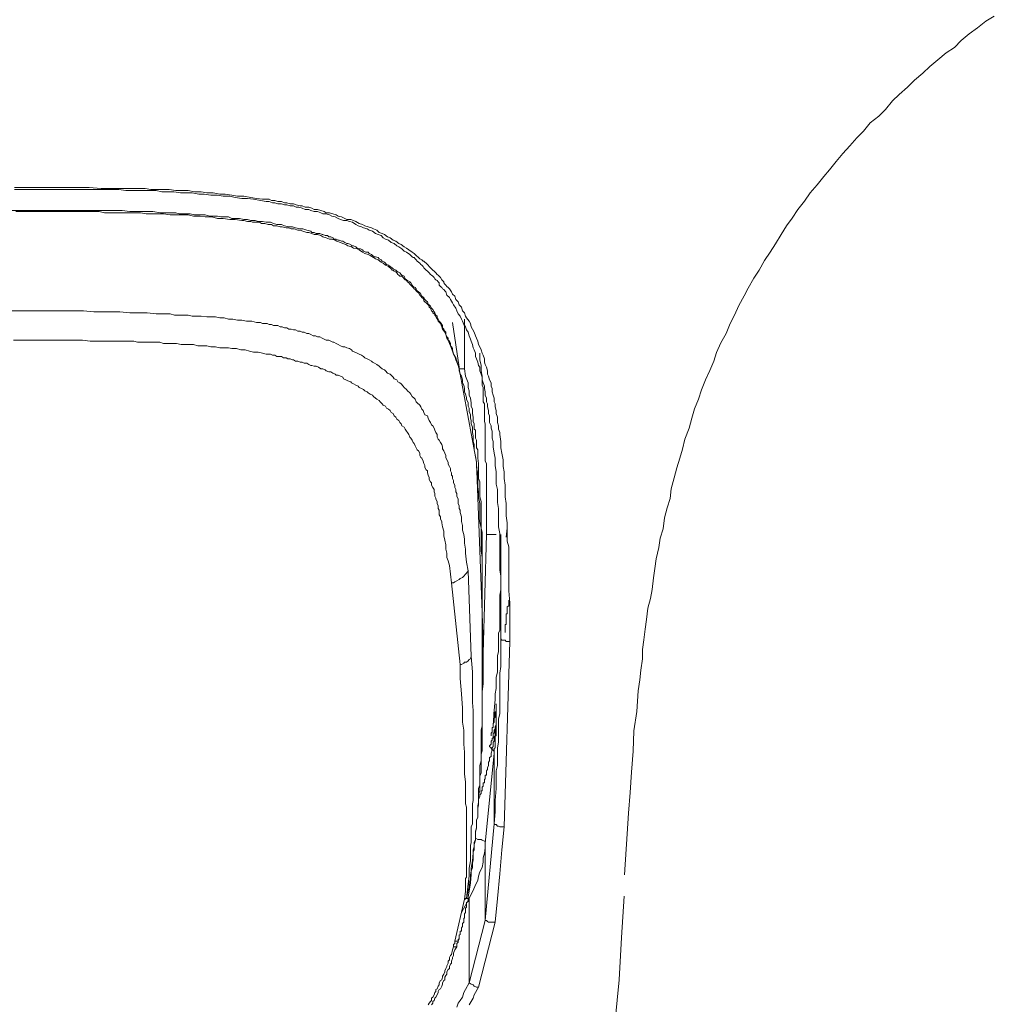
# Model space of a CAD drawing. Units: inches. Extents: x -282 to 723, y -663 to 52.
# Drawn here: x 25 to 46, y -112 to -91 of the extents above; entities that cross this region are included whole.
import ezdxf

# ---------------------------------------------------------------- set-up
doc = ezdxf.new("R2010")
doc.units = ezdxf.units.IN
doc.header["$MEASUREMENT"] = 0
doc.layers.add('图层 1', color=7, linetype='Continuous')

msp = doc.modelspace()

# ---------------------------------------------------------------- linework, layer by layer
at = {"layer": '图层 1', "color": 7, "lineweight": 9}
for points in [[(38.035, -109.699), (38.093, -108.824), (38.122, -108.383), (38.152, -107.941), (38.185, -107.508), (38.218, -107.067), (38.235, -106.634), (38.297, -106.217), (38.327, -105.78), (38.36, -105.547), (38.385, -105.343), (38.418, -105.101), (38.418, -104.901), (38.447, -104.693), (38.476, -104.464), (38.501, -104.26), (38.531, -104.018), (38.589, -103.814), (38.622, -103.619), (38.651, -103.377), (38.68, -103.173), (38.71, -102.969), (38.764, -102.727), (38.793, -102.528), (38.855, -102.328), (38.885, -102.094), (38.943, -101.886), (39.005, -101.686), (39.026, -101.478), (39.089, -101.245), (39.147, -101.033), (39.209, -100.829), (39.268, -100.633), (39.318, -100.42), (39.413, -100.191), (39.468, -99.979), (39.526, -99.775), (39.609, -99.571), (39.676, -99.371), (39.759, -99.163), (39.851, -98.963), (39.934, -98.759), (39.992, -98.576), (40.084, -98.371), (40.2, -98.172), (40.284, -97.963), (40.375, -97.784), (40.467, -97.58), (40.579, -97.372), (40.663, -97.205), (40.784, -96.993), (40.9, -96.822), (41.017, -96.622), (41.137, -96.443), (41.25, -96.264), (41.367, -96.064), (41.483, -95.885), (41.604, -95.715), (41.725, -95.531), (41.866, -95.356), (41.983, -95.182), (42.133, -95.007), (42.274, -94.832), (42.395, -94.69), (42.541, -94.515), (42.683, -94.34), (42.832, -94.182), (42.982, -94.011), (43.124, -93.866), (43.266, -93.687), (43.449, -93.545), (43.59, -93.407), (43.736, -93.22), (43.882, -93.083), (44.057, -92.933), (44.207, -92.783), (44.382, -92.633), (44.532, -92.491), (44.702, -92.35), (44.881, -92.2), (45.056, -92.083), (45.198, -91.937), (45.373, -91.796), (45.548, -91.667), (45.727, -91.525), (45.906, -91.417)], [(25.05, -95.065), (25.567, -95.065)], [(25.567, -95.111), (25.05, -95.111)], [(25.567, -95.065), (26.104, -95.065), (26.354, -95.065), (26.641, -95.065), (26.895, -95.09), (27.037, -95.09), (27.149, -95.09), (27.291, -95.09), (27.432, -95.09), (27.557, -95.09), (27.695, -95.09), (27.828, -95.09), (27.949, -95.111), (28.09, -95.111), (28.224, -95.111), (28.34, -95.111), (28.482, -95.127), (28.623, -95.127), (28.748, -95.127), (28.882, -95.157), (29.023, -95.157), (29.14, -95.182), (29.277, -95.182), (29.419, -95.207), (29.531, -95.207), (29.677, -95.232), (29.798, -95.248), (29.931, -95.248), (30.077, -95.277), (30.198, -95.298), (30.331, -95.315), (30.472, -95.315), (30.518, -95.34), (30.589, -95.34), (30.656, -95.365), (30.731, -95.365), (30.797, -95.39), (30.843, -95.39), (30.914, -95.411), (30.989, -95.411), (31.047, -95.436), (31.13, -95.456), (31.172, -95.456), (31.239, -95.481), (31.314, -95.481), (31.38, -95.506), (31.43, -95.531), (31.501, -95.531), (31.572, -95.556), (31.638, -95.577), (31.68, -95.602), (31.755, -95.602), (31.822, -95.623), (31.897, -95.648), (31.942, -95.673), (32.013, -95.69), (32.08, -95.723), (32.126, -95.744), (32.205, -95.744), (32.267, -95.765), (32.313, -95.79), (32.388, -95.831), (32.455, -95.856), (32.505, -95.881), (32.575, -95.902), (32.646, -95.923), (32.688, -95.948), (32.759, -95.973), (32.809, -96.023), (32.879, -96.044), (32.925, -96.069), (32.992, -96.114), (33.046, -96.139), (33.113, -96.189), (33.163, -96.206), (33.233, -96.256), (33.279, -96.281), (33.346, -96.331), (33.392, -96.356), (33.442, -96.393), (33.512, -96.443), (33.558, -96.468), (33.596, -96.514), (33.646, -96.556), (33.679, -96.581), (33.721, -96.606), (33.746, -96.631), (33.762, -96.631), (33.787, -96.656), (33.812, -96.677), (33.837, -96.702), (33.858, -96.722), (33.879, -96.747), (33.904, -96.772), (33.929, -96.797), (33.954, -96.822), (33.979, -96.843), (34, -96.86), (34.02, -96.881), (34.045, -96.914), (34.07, -96.931), (34.087, -96.956), (34.12, -96.981), (34.145, -97.031), (34.162, -97.047), (34.187, -97.072), (34.187, -97.097), (34.212, -97.122), (34.229, -97.147), (34.254, -97.176), (34.279, -97.197), (34.312, -97.222), (34.349, -97.289), (34.37, -97.335), (34.42, -97.38), (34.445, -97.447), (34.495, -97.497), (34.512, -97.564), (34.562, -97.614), (34.587, -97.689), (34.628, -97.734), (34.649, -97.801), (34.67, -97.838), (34.728, -97.913), (34.753, -97.963), (34.77, -98.034), (34.795, -98.08), (34.837, -98.147), (34.862, -98.222), (34.887, -98.272), (34.912, -98.338), (34.928, -98.405), (34.957, -98.455), (34.982, -98.521), (35.003, -98.592), (35.028, -98.638), (35.053, -98.713), (35.053, -98.78), (35.07, -98.83), (35.095, -98.892), (35.116, -98.971), (35.116, -99.038), (35.141, -99.084), (35.162, -99.159), (35.195, -99.225), (35.195, -99.296), (35.216, -99.346), (35.216, -99.413), (35.236, -99.488), (35.261, -99.55), (35.261, -99.625), (35.282, -99.671), (35.282, -99.737), (35.303, -99.812), (35.303, -99.879), (35.328, -99.954), (35.328, -100), (35.328, -100.071), (35.353, -100.137), (35.353, -100.212), (35.378, -100.279), (35.378, -100.325), (35.403, -100.47), (35.403, -100.604), (35.424, -100.72), (35.449, -100.862), (35.449, -101.003), (35.47, -101.12), (35.47, -101.262), (35.495, -101.403), (35.495, -101.52), (35.495, -101.653), (35.516, -101.795), (35.516, -101.915), (35.516, -102.057), (35.536, -102.203), (35.536, -102.315), (35.536, -102.453), (35.536, -102.594), (35.57, -102.715), (35.57, -102.852), (35.57, -102.994), (35.57, -103.111), (35.57, -103.252), (35.57, -103.385), (35.57, -103.648), (35.59, -103.906), (35.59, -104.185), (35.59, -104.726)], [(35.403, -104.651), (35.403, -104.393), (35.403, -104.114), (35.403, -103.852), (35.403, -103.598), (35.403, -103.34), (35.378, -103.202), (35.378, -103.086), (35.378, -102.944), (35.378, -102.802), (35.378, -102.69), (35.378, -102.548), (35.378, -102.428), (35.353, -102.286), (35.353, -102.149), (35.353, -102.036), (35.353, -101.895), (35.328, -101.774), (35.328, -101.636), (35.328, -101.495), (35.303, -101.378), (35.303, -101.237), (35.303, -101.12), (35.282, -100.983), (35.282, -100.829), (35.261, -100.72), (35.236, -100.583), (35.236, -100.47), (35.216, -100.404), (35.216, -100.325), (35.216, -100.254), (35.195, -100.191), (35.195, -100.137), (35.162, -100.071), (35.162, -100), (35.162, -99.929), (35.141, -99.879), (35.141, -99.812), (35.116, -99.737), (35.116, -99.671), (35.095, -99.625), (35.095, -99.55), (35.07, -99.488), (35.07, -99.413), (35.053, -99.346), (35.053, -99.296), (35.028, -99.225), (35.003, -99.159), (35.003, -99.104), (34.982, -99.038), (34.957, -98.971), (34.957, -98.892), (34.928, -98.855), (34.912, -98.78), (34.887, -98.713), (34.862, -98.663), (34.862, -98.592), (34.837, -98.521), (34.816, -98.48), (34.795, -98.405), (34.77, -98.338), (34.753, -98.292), (34.728, -98.222), (34.703, -98.147), (34.67, -98.097), (34.649, -98.034), (34.612, -97.98), (34.587, -97.913), (34.562, -97.868), (34.537, -97.801), (34.495, -97.755), (34.462, -97.689), (34.445, -97.634), (34.395, -97.564), (34.37, -97.522), (34.329, -97.447), (34.312, -97.405), (34.254, -97.355), (34.229, -97.289), (34.212, -97.264), (34.187, -97.239), (34.162, -97.222), (34.145, -97.197), (34.12, -97.176), (34.087, -97.147), (34.087, -97.097), (34.07, -97.072), (34.045, -97.047), (34.02, -97.031), (34, -97.01), (33.979, -96.981), (33.954, -96.956), (33.929, -96.931), (33.904, -96.914), (33.879, -96.881), (33.858, -96.86), (33.837, -96.843), (33.812, -96.822), (33.787, -96.797), (33.762, -96.772), (33.746, -96.747), (33.721, -96.722), (33.7, -96.702), (33.679, -96.677), (33.646, -96.656), (33.621, -96.631), (33.596, -96.606), (33.579, -96.581), (33.558, -96.556), (33.533, -96.556), (33.512, -96.539), (33.487, -96.514), (33.462, -96.489), (33.392, -96.443), (33.346, -96.423), (33.296, -96.368), (33.233, -96.331), (33.188, -96.306), (33.133, -96.256), (33.067, -96.235), (33.013, -96.189), (32.946, -96.164), (32.9, -96.139), (32.854, -96.089), (32.788, -96.069), (32.734, -96.044), (32.667, -95.998), (32.6, -95.973), (32.555, -95.948), (32.48, -95.923), (32.434, -95.902), (32.367, -95.881), (32.313, -95.856), (32.246, -95.806), (32.18, -95.79), (32.126, -95.765), (32.055, -95.765), (31.988, -95.744), (31.942, -95.723), (31.872, -95.69), (31.801, -95.673), (31.755, -95.648), (31.68, -95.623), (31.613, -95.623), (31.572, -95.602), (31.501, -95.577), (31.43, -95.577), (31.355, -95.556), (31.314, -95.531), (31.239, -95.531), (31.172, -95.506), (31.105, -95.481), (31.047, -95.481), (30.989, -95.456), (30.914, -95.456), (30.843, -95.436), (30.797, -95.436), (30.731, -95.411), (30.656, -95.411), (30.589, -95.39), (30.543, -95.39), (30.472, -95.365), (30.406, -95.365), (30.285, -95.34), (30.139, -95.315), (30.006, -95.298), (29.885, -95.298), (29.744, -95.277), (29.631, -95.248), (29.49, -95.248), (29.373, -95.232), (29.231, -95.232), (29.09, -95.207), (28.973, -95.207), (28.832, -95.182), (28.723, -95.182), (28.582, -95.182), (28.44, -95.157), (28.324, -95.157), (28.182, -95.157), (28.065, -95.127), (27.924, -95.127), (27.782, -95.127), (27.666, -95.127), (27.528, -95.127), (27.416, -95.127), (27.27, -95.111), (27.128, -95.111), (27.016, -95.111), (26.874, -95.111), (26.616, -95.111), (26.354, -95.111), (26.104, -95.111), (25.567, -95.111)], [(24.934, -95.556), (25.234, -95.556), (25.567, -95.556)], [(25.567, -95.556), (25.892, -95.556), (26.05, -95.556), (26.216, -95.556), (26.383, -95.556), (26.541, -95.556), (26.708, -95.556), (26.874, -95.556), (27.016, -95.556), (27.182, -95.556), (27.341, -95.556), (27.507, -95.577), (27.666, -95.577), (27.828, -95.577), (27.995, -95.577), (28.157, -95.602), (28.324, -95.602), (28.39, -95.602), (28.482, -95.602), (28.557, -95.623), (28.644, -95.623), (28.723, -95.623), (28.786, -95.623), (28.882, -95.648), (28.952, -95.648), (29.048, -95.648), (29.111, -95.648), (29.206, -95.673), (29.277, -95.673), (29.373, -95.673), (29.444, -95.69), (29.51, -95.69), (29.606, -95.69), (29.677, -95.723), (29.773, -95.723), (29.839, -95.723), (29.931, -95.744), (30.006, -95.744), (30.077, -95.765), (30.173, -95.765), (30.239, -95.79), (30.331, -95.79), (30.406, -95.806), (30.497, -95.806), (30.564, -95.831), (30.631, -95.856), (30.731, -95.856), (30.797, -95.881), (30.889, -95.902), (30.964, -95.902), (31.03, -95.923), (31.13, -95.948), (31.189, -95.948), (31.272, -95.973), (31.355, -95.998), (31.38, -96.023), (31.43, -96.023), (31.472, -96.044), (31.501, -96.044), (31.547, -96.044), (31.597, -96.069), (31.613, -96.069), (31.659, -96.089), (31.713, -96.089), (31.738, -96.114), (31.78, -96.114), (31.822, -96.139), (31.847, -96.164), (31.897, -96.164), (31.942, -96.189), (31.959, -96.189), (32.013, -96.206), (32.038, -96.206), (32.08, -96.235), (32.126, -96.256), (32.146, -96.256), (32.205, -96.281), (32.221, -96.306), (32.267, -96.306), (32.313, -96.331), (32.346, -96.356), (32.388, -96.368), (32.413, -96.368), (32.455, -96.393), (32.48, -96.423), (32.525, -96.443), (32.575, -96.443), (32.6, -96.468), (32.646, -96.489), (32.667, -96.514), (32.713, -96.539), (32.734, -96.539), (32.788, -96.556), (32.809, -96.581), (32.854, -96.606), (32.879, -96.631), (32.925, -96.656), (32.946, -96.677), (32.967, -96.702), (33.013, -96.722), (33.046, -96.747), (33.088, -96.772), (33.113, -96.797), (33.163, -96.822), (33.188, -96.843), (33.208, -96.86), (33.254, -96.881), (33.279, -96.914), (33.296, -96.931), (33.346, -96.956), (33.367, -97.01), (33.392, -97.031), (33.412, -97.047), (33.462, -97.072), (33.487, -97.097), (33.512, -97.147), (33.533, -97.176), (33.579, -97.197), (33.596, -97.222), (33.621, -97.264), (33.646, -97.289), (33.679, -97.31), (33.7, -97.335), (33.721, -97.38), (33.762, -97.405), (33.787, -97.447), (33.812, -97.476), (33.837, -97.497), (33.858, -97.547), (33.879, -97.564), (33.904, -97.589), (33.929, -97.634), (33.954, -97.659), (33.979, -97.709), (34, -97.734), (34.02, -97.78), (34.045, -97.801), (34.045, -97.838), (34.07, -97.868), (34.087, -97.913), (34.12, -97.938), (34.145, -97.98), (34.162, -98.005), (34.162, -98.055), (34.187, -98.08), (34.212, -98.126), (34.229, -98.147), (34.229, -98.197), (34.254, -98.247), (34.279, -98.272), (34.279, -98.313), (34.312, -98.338), (34.329, -98.388), (34.329, -98.434), (34.349, -98.455), (34.37, -98.496), (34.37, -98.521), (34.395, -98.613), (34.445, -98.688), (34.462, -98.763), (34.512, -98.925)], [(25.567, -95.577), (25.567, -95.556)], [(25.567, -95.577), (25.075, -95.577)], [(35.003, -104.835), (35.003, -104.352), (35.003, -104.093), (35.003, -103.835), (35.003, -103.581), (35.003, -103.46), (35.003, -103.319), (35.003, -103.202), (35.003, -103.069), (35.003, -102.944), (34.982, -102.802), (34.982, -102.69), (34.982, -102.548), (34.982, -102.428), (34.982, -102.315), (34.957, -102.178), (34.957, -102.057), (34.957, -101.915), (34.957, -101.795), (34.928, -101.653), (34.928, -101.545), (34.912, -101.428), (34.912, -101.282), (34.912, -101.162), (34.887, -101.028), (34.887, -100.912), (34.862, -100.791), (34.837, -100.649), (34.837, -100.583), (34.837, -100.537), (34.816, -100.47), (34.816, -100.404), (34.816, -100.35), (34.795, -100.279), (34.795, -100.212), (34.795, -100.166), (34.77, -100.096), (34.77, -100.025), (34.753, -99.979), (34.753, -99.904), (34.728, -99.837), (34.728, -99.762), (34.703, -99.717), (34.703, -99.646), (34.67, -99.571), (34.67, -99.533), (34.649, -99.463), (34.628, -99.413), (34.628, -99.346), (34.612, -99.271), (34.587, -99.225), (34.587, -99.159), (34.562, -99.084), (34.537, -99.038), (34.512, -98.971), (34.512, -98.925), (34.495, -98.855), (34.462, -98.78), (34.445, -98.734), (34.42, -98.663), (34.395, -98.613), (34.37, -98.546), (34.349, -98.496), (34.329, -98.434), (34.312, -98.388), (34.279, -98.313), (34.254, -98.272), (34.229, -98.197), (34.212, -98.147), (34.162, -98.08), (34.145, -98.034), (34.12, -97.963), (34.07, -97.913), (34.045, -97.868), (34.02, -97.822), (34.02, -97.801), (34, -97.78), (33.979, -97.755), (33.954, -97.734), (33.954, -97.709), (33.929, -97.689), (33.904, -97.634), (33.879, -97.614), (33.879, -97.589), (33.858, -97.564), (33.837, -97.547), (33.812, -97.522), (33.787, -97.497), (33.762, -97.476), (33.762, -97.447), (33.746, -97.43), (33.721, -97.405), (33.7, -97.38), (33.679, -97.355), (33.646, -97.31), (33.621, -97.289), (33.596, -97.264), (33.579, -97.239), (33.558, -97.222), (33.533, -97.197), (33.512, -97.176), (33.487, -97.147), (33.462, -97.122), (33.442, -97.097), (33.412, -97.072), (33.392, -97.047), (33.367, -97.031), (33.346, -97.01), (33.321, -96.981), (33.296, -96.956), (33.254, -96.956), (33.233, -96.931), (33.208, -96.914), (33.188, -96.881), (33.163, -96.86), (33.133, -96.843), (33.113, -96.822), (33.088, -96.822), (33.067, -96.797), (33.013, -96.747), (32.946, -96.722), (32.9, -96.677), (32.854, -96.656), (32.788, -96.606), (32.734, -96.581), (32.688, -96.556), (32.621, -96.514), (32.575, -96.489), (32.505, -96.468), (32.455, -96.443), (32.388, -96.393), (32.346, -96.368), (32.267, -96.356), (32.221, -96.331), (32.146, -96.306), (32.101, -96.281), (32.038, -96.256), (31.988, -96.235), (31.913, -96.206), (31.872, -96.189), (31.801, -96.164), (31.755, -96.164), (31.68, -96.139), (31.613, -96.114), (31.572, -96.089), (31.501, -96.069), (31.43, -96.069), (31.38, -96.044), (31.314, -96.023), (31.272, -96.023), (31.189, -95.998), (31.13, -95.973), (31.08, -95.973), (31.005, -95.948), (30.939, -95.948), (30.889, -95.923), (30.831, -95.923), (30.747, -95.902), (30.706, -95.902), (30.631, -95.881), (30.564, -95.881), (30.518, -95.856), (30.447, -95.856), (30.377, -95.831), (30.306, -95.831), (30.264, -95.806), (30.198, -95.806), (30.118, -95.806), (30.077, -95.79), (30.006, -95.79), (29.931, -95.765), (29.885, -95.765), (29.744, -95.744), (29.631, -95.744), (29.49, -95.723), (29.373, -95.723), (29.252, -95.69), (29.111, -95.69), (28.998, -95.673), (28.857, -95.673), (28.748, -95.648), (28.623, -95.648), (28.482, -95.648), (28.365, -95.648), (28.224, -95.623), (28.115, -95.623), (27.974, -95.623), (27.849, -95.623), (27.732, -95.602), (27.591, -95.602), (27.482, -95.602), (27.341, -95.602), (27.228, -95.602), (27.083, -95.602), (26.962, -95.602), (26.849, -95.577), (26.595, -95.577), (26.333, -95.577), (26.075, -95.577), (25.567, -95.577)], [(25.567, -97.689), (25.184, -97.689), (24.792, -97.689)], [(25.567, -97.689), (25.962, -97.689), (26.333, -97.689), (26.516, -97.689), (26.737, -97.709), (26.924, -97.709), (27.108, -97.709), (27.291, -97.709), (27.507, -97.734), (27.695, -97.734), (27.874, -97.734), (28.065, -97.755), (28.157, -97.755), (28.282, -97.755), (28.365, -97.755), (28.457, -97.78), (28.557, -97.78), (28.644, -97.78), (28.748, -97.78), (28.832, -97.801), (28.932, -97.801), (29.023, -97.801), (29.14, -97.822), (29.231, -97.822), (29.331, -97.822), (29.419, -97.838), (29.51, -97.838), (29.606, -97.868), (29.698, -97.868), (29.798, -97.893), (29.885, -97.893), (29.985, -97.913), (30.098, -97.913), (30.198, -97.938), (30.285, -97.938), (30.331, -97.963), (30.377, -97.963), (30.431, -97.963), (30.472, -97.98), (30.518, -97.98), (30.564, -98.005), (30.606, -98.005), (30.656, -98.005), (30.706, -98.034), (30.747, -98.034), (30.797, -98.055), (30.843, -98.055), (30.889, -98.08), (30.939, -98.08), (30.989, -98.097), (31.03, -98.097), (31.08, -98.126), (31.13, -98.126), (31.172, -98.147), (31.214, -98.147), (31.272, -98.172), (31.314, -98.172), (31.355, -98.197), (31.405, -98.222), (31.455, -98.222), (31.501, -98.247), (31.547, -98.247), (31.597, -98.272), (31.638, -98.292), (31.68, -98.313), (31.738, -98.313), (31.78, -98.338), (31.822, -98.355), (31.847, -98.355), (31.897, -98.388), (31.942, -98.405), (31.988, -98.434), (32.038, -98.455), (32.08, -98.455), (32.126, -98.48), (32.18, -98.496), (32.221, -98.521), (32.246, -98.546), (32.292, -98.571), (32.346, -98.592), (32.388, -98.613), (32.434, -98.638), (32.48, -98.663), (32.505, -98.688), (32.555, -98.713), (32.6, -98.734), (32.646, -98.763), (32.667, -98.78), (32.713, -98.805), (32.759, -98.83), (32.809, -98.871), (32.834, -98.892), (32.879, -98.925), (32.925, -98.946), (32.946, -98.971), (32.992, -99.021), (33.046, -99.038), (33.067, -99.059), (33.113, -99.104), (33.133, -99.138), (33.188, -99.159), (33.208, -99.204), (33.254, -99.225), (33.279, -99.246), (33.321, -99.296), (33.346, -99.325), (33.392, -99.363), (33.412, -99.392), (33.462, -99.438), (33.487, -99.463), (33.512, -99.513), (33.558, -99.55), (33.579, -99.571), (33.596, -99.625), (33.621, -99.646), (33.679, -99.696), (33.7, -99.737), (33.721, -99.787), (33.746, -99.812), (33.762, -99.858), (33.787, -99.904), (33.837, -99.929), (33.858, -99.979), (33.879, -100.025), (33.904, -100.071), (33.929, -100.116), (33.954, -100.137), (33.979, -100.191), (34, -100.229), (34.02, -100.279), (34.045, -100.325), (34.045, -100.379), (34.07, -100.42), (34.087, -100.445), (34.12, -100.491), (34.145, -100.537), (34.162, -100.583), (34.162, -100.629), (34.187, -100.67), (34.212, -100.72), (34.229, -100.77), (34.229, -100.812), (34.254, -100.862), (34.279, -100.912), (34.279, -100.958), (34.312, -101.003), (34.329, -101.049), (34.329, -101.095), (34.349, -101.141), (34.349, -101.187), (34.37, -101.212), (34.37, -101.262), (34.395, -101.303), (34.395, -101.353), (34.42, -101.403), (34.42, -101.449), (34.445, -101.495), (34.445, -101.545), (34.462, -101.582), (34.462, -101.636), (34.495, -101.703), (34.495, -101.749), (34.495, -101.795), (34.512, -101.845), (34.512, -101.895), (34.537, -101.936), (34.537, -101.986), (34.562, -102.078), (34.562, -102.178), (34.587, -102.261), (34.587, -102.361), (34.612, -102.453), (34.628, -102.548), (34.628, -102.636), (34.649, -102.761), (34.649, -102.852), (34.67, -103.04), (34.703, -103.227)], [(34.628, -98.892), (34.628, -97.868)], [(34.37, -97.938), (34.512, -98.892)], [(25.025, -98.313), (25.209, -98.313), (25.567, -98.313)], [(34.349, -103.481), (34.329, -103.294), (34.312, -103.111), (34.279, -103.015), (34.254, -102.944), (34.254, -102.852), (34.229, -102.761), (34.229, -102.669), (34.212, -102.569), (34.187, -102.482), (34.187, -102.382), (34.162, -102.286), (34.145, -102.203), (34.145, -102.178), (34.12, -102.128), (34.12, -102.078), (34.087, -102.036), (34.087, -101.986), (34.087, -101.936), (34.07, -101.895), (34.07, -101.845), (34.045, -101.795), (34.045, -101.749), (34.02, -101.703), (34.02, -101.678), (34, -101.636), (34, -101.582), (33.979, -101.545), (33.979, -101.495), (33.954, -101.449), (33.929, -101.403), (33.929, -101.353), (33.904, -101.328), (33.879, -101.282), (33.879, -101.237), (33.858, -101.187), (33.837, -101.141), (33.837, -101.095), (33.812, -101.078), (33.787, -101.028), (33.787, -100.983), (33.762, -100.937), (33.746, -100.891), (33.721, -100.829), (33.7, -100.812), (33.679, -100.77), (33.679, -100.72), (33.646, -100.67), (33.621, -100.649), (33.596, -100.604), (33.579, -100.562), (33.558, -100.512), (33.533, -100.491), (33.512, -100.445), (33.487, -100.404), (33.462, -100.379), (33.442, -100.325), (33.412, -100.279), (33.392, -100.254), (33.367, -100.212), (33.346, -100.166), (33.296, -100.137), (33.279, -100.096), (33.254, -100.071), (33.233, -100.025), (33.188, -100), (33.163, -99.954), (33.133, -99.929), (33.113, -99.879), (33.067, -99.858), (33.046, -99.812), (33.013, -99.787), (32.967, -99.762), (32.946, -99.717), (32.9, -99.696), (32.879, -99.671), (32.834, -99.625), (32.809, -99.596), (32.759, -99.571), (32.734, -99.55), (32.688, -99.513), (32.667, -99.488), (32.621, -99.463), (32.575, -99.438), (32.555, -99.413), (32.505, -99.392), (32.48, -99.363), (32.434, -99.346), (32.388, -99.325), (32.367, -99.296), (32.313, -99.271), (32.267, -99.246), (32.221, -99.225), (32.205, -99.204), (32.146, -99.179), (32.101, -99.159), (32.055, -99.138), (32.038, -99.104), (31.988, -99.084), (31.942, -99.059), (31.897, -99.059), (31.872, -99.038), (31.822, -99.021), (31.78, -98.992), (31.738, -98.992), (31.68, -98.971), (31.659, -98.946), (31.613, -98.925), (31.572, -98.925), (31.522, -98.892), (31.472, -98.871), (31.43, -98.871), (31.38, -98.855), (31.355, -98.855), (31.314, -98.83), (31.272, -98.805), (31.214, -98.805), (31.172, -98.78), (31.13, -98.78), (31.08, -98.763), (31.03, -98.763), (30.989, -98.734), (30.964, -98.734), (30.914, -98.713), (30.864, -98.713), (30.831, -98.688), (30.772, -98.688), (30.731, -98.663), (30.685, -98.663), (30.631, -98.663), (30.589, -98.638), (30.543, -98.638), (30.497, -98.613), (30.406, -98.613), (30.331, -98.592), (30.239, -98.571), (30.139, -98.571), (30.052, -98.546), (29.956, -98.521), (29.864, -98.521), (29.773, -98.496), (29.677, -98.496), (29.606, -98.48), (29.51, -98.48), (29.419, -98.48), (29.331, -98.455), (29.231, -98.455), (29.14, -98.434), (29.048, -98.434), (28.952, -98.434), (28.857, -98.405), (28.765, -98.405), (28.698, -98.405), (28.598, -98.405), (28.498, -98.388), (28.415, -98.388), (28.324, -98.388), (28.224, -98.388), (28.14, -98.355), (28.04, -98.355), (27.949, -98.355), (27.849, -98.355), (27.757, -98.355), (27.666, -98.355), (27.591, -98.338), (27.416, -98.338), (27.228, -98.338), (27.037, -98.338), (26.849, -98.338), (26.662, -98.338), (26.495, -98.313), (26.308, -98.313), (26.125, -98.313), (25.937, -98.313), (25.567, -98.313)], [(34.957, -98.592), (34.957, -98.734), (34.982, -98.855), (34.982, -98.971), (35.003, -99.084), (35.003, -99.138), (35.003, -99.204), (35.003, -99.271), (35.028, -99.325), (35.028, -99.392), (35.028, -99.438), (35.028, -99.513), (35.028, -99.55), (35.028, -99.625), (35.053, -99.671), (35.053, -99.737), (35.053, -99.812), (35.053, -99.858), (35.053, -99.929), (35.053, -99.979), (35.053, -100.046), (35.07, -100.096), (35.07, -100.166), (35.07, -100.229), (35.07, -100.279), (35.07, -100.35), (35.07, -100.404), (35.07, -100.47), (35.07, -100.512), (35.07, -100.583), (35.07, -100.649), (35.07, -100.704), (35.07, -100.77), (35.07, -100.812), (35.07, -100.891), (35.095, -100.937), (35.095, -101.003), (35.095, -101.049), (35.095, -101.12), (35.095, -101.237), (35.095, -101.353), (35.095, -101.47), (35.095, -101.616), (35.095, -101.728), (35.095, -101.845), (35.095, -101.961), (35.095, -102.078), (35.095, -102.203), (35.095, -102.453)], [(34.512, -98.892), (34.512, -98.925)], [(34.628, -98.892), (34.628, -98.925)], [(34.512, -98.925), (34.887, -100.912)], [(34.512, -98.925), (34.628, -98.925)], [(34.628, -98.925), (34.649, -99.084), (34.703, -99.225), (34.703, -99.325), (34.728, -99.392), (34.728, -99.488), (34.753, -99.55), (34.77, -99.646), (34.77, -99.717), (34.795, -99.787), (34.795, -99.879), (34.816, -99.954), (34.816, -100), (34.816, -100.046), (34.837, -100.096), (34.837, -100.116), (34.837, -100.166), (34.837, -100.212), (34.862, -100.229), (34.862, -100.279), (34.862, -100.325), (34.862, -100.379), (34.862, -100.404), (34.887, -100.445), (34.887, -100.491), (34.887, -100.537), (34.887, -100.562), (34.887, -100.604), (34.912, -100.649), (34.912, -100.67), (34.912, -100.72), (34.912, -100.77), (34.912, -100.812), (34.912, -100.829), (34.928, -100.937), (34.928, -101.003), (34.928, -101.095), (34.928, -101.162), (34.928, -101.262), (34.957, -101.328), (34.957, -101.428), (34.957, -101.495), (34.957, -101.582), (34.957, -101.653), (34.982, -101.749), (34.982, -101.82), (34.982, -101.915), (34.982, -101.986), (34.982, -102.078), (34.982, -102.149), (34.982, -102.24), (34.982, -102.315), (35.003, -102.407), (35.003, -102.482), (35.003, -102.548), (35.003, -102.636), (35.003, -102.715), (35.003, -102.802), (35.003, -102.882), (35.003, -102.969), (35.003, -103.04), (35.003, -103.136), (35.003, -103.202), (35.003, -103.294), (35.003, -103.369), (35.003, -103.46), (35.003, -103.627), (35.003, -103.785), (35.003, -103.952), (35.003, -104.114)], [(35.003, -104.114), (34.887, -100.912)], [(35.028, -104.976), (35.095, -102.453)], [(35.095, -102.453), (35.303, -102.453)], [(35.403, -102.453), (35.403, -102.569), (35.403, -102.69), (35.403, -102.802), (35.403, -102.919), (35.403, -103.04), (35.403, -103.161), (35.403, -103.273), (35.403, -103.385), (35.403, -103.498), (35.403, -103.627), (35.378, -103.744), (35.378, -103.806), (35.378, -103.852), (35.378, -103.927), (35.378, -103.973), (35.378, -104.039), (35.378, -104.093), (35.378, -104.139), (35.378, -104.21), (35.378, -104.252), (35.378, -104.327), (35.378, -104.368), (35.378, -104.439), (35.378, -104.485), (35.353, -104.552), (35.353, -104.606), (35.353, -104.676), (35.353, -104.726), (35.353, -104.793), (35.353, -104.835), (35.353, -104.914), (35.353, -104.951), (35.328, -105.026), (35.328, -105.072), (35.328, -105.143), (35.328, -105.259), (35.328, -105.376), (35.303, -105.493), (35.303, -105.609), (35.303, -105.73), (35.282, -105.842), (35.282, -105.967), (35.261, -106.196)], [(35.403, -104.651), (35.403, -102.453)], [(35.536, -102.315), (35.516, -102.511)], [(34.349, -103.481), (34.395, -103.481), (34.42, -103.46), (34.462, -103.44), (34.512, -103.41), (34.537, -103.385), (34.587, -103.369), (34.612, -103.34), (34.649, -103.294), (34.67, -103.273), (34.703, -103.227)], [(34.703, -103.227), (34.77, -105.051)], [(34.537, -105.218), (34.349, -103.481)], [(35.495, -104.535), (35.495, -104.485), (35.495, -104.464), (35.495, -104.439), (35.495, -104.418), (35.495, -104.393), (35.495, -104.368), (35.516, -104.368), (35.516, -104.352), (35.516, -104.327), (35.516, -104.297), (35.516, -104.277), (35.516, -104.252), (35.516, -104.235), (35.516, -104.21), (35.516, -104.185), (35.516, -104.16), (35.516, -104.139), (35.536, -104.139), (35.536, -104.114), (35.536, -104.093), (35.536, -104.06), (35.536, -104.039), (35.536, -104.018), (35.536, -103.993), (35.57, -103.973), (35.57, -103.952), (35.57, -103.927), (35.57, -103.906), (35.57, -103.877), (35.57, -103.852)], [(35.028, -104.835), (35.003, -104.114)], [(35.261, -108.608), (35.282, -108.345), (35.282, -108.116), (35.303, -107.858), (35.303, -107.741), (35.303, -107.621), (35.303, -107.483), (35.328, -107.367), (35.328, -107.242), (35.328, -107.108), (35.328, -106.992), (35.353, -106.875), (35.353, -106.759), (35.353, -106.617), (35.353, -106.496), (35.353, -106.376), (35.378, -106.267), (35.378, -106.126), (35.378, -106.009), (35.378, -105.892), (35.378, -105.751), (35.378, -105.634), (35.378, -105.518), (35.378, -105.401), (35.403, -105.259), (35.403, -105.218), (35.403, -105.143), (35.403, -105.072), (35.403, -105.026), (35.403, -104.951), (35.403, -104.893), (35.403, -104.835), (35.403, -104.764), (35.403, -104.701), (35.403, -104.651)], [(35.59, -104.726), (35.536, -104.726), (35.516, -104.726), (35.495, -104.701), (35.449, -104.701), (35.424, -104.701), (35.403, -104.676), (35.403, -104.651)], [(35.59, -104.726), (35.47, -108.674)], [(34.67, -110.198), (34.703, -110.032), (34.728, -109.965), (34.728, -109.865), (34.753, -109.799), (34.753, -109.699), (34.77, -109.615), (34.795, -109.541), (34.795, -109.449), (34.816, -109.374), (34.816, -109.332), (34.816, -109.282), (34.816, -109.232), (34.816, -109.212), (34.837, -109.166), (34.837, -109.124), (34.837, -109.074), (34.837, -109.053), (34.862, -108.957), (34.862, -108.862), (34.862, -108.791), (34.887, -108.699), (34.887, -108.628), (34.887, -108.533), (34.912, -108.466), (34.912, -108.383), (34.912, -108.275), (34.928, -108.208), (34.928, -108.116), (34.928, -108.041), (34.928, -107.95), (34.928, -107.858), (34.957, -107.787), (34.957, -107.691), (34.957, -107.621), (34.957, -107.525), (34.957, -107.454), (34.957, -107.367), (34.982, -107.267), (34.982, -107.2), (34.982, -107.108), (34.982, -107.034), (34.982, -106.95), (34.982, -106.85), (34.982, -106.784), (34.982, -106.684), (34.982, -106.617), (35.003, -106.521), (35.003, -106.363), (35.003, -106.196), (35.003, -106.03), (35.003, -105.842), (35.003, -105.684), (35.003, -105.518), (35.003, -105.359), (35.003, -105.193), (35.003, -104.835)], [(35.003, -104.835), (35.028, -104.835)], [(35.028, -104.835), (35.028, -105.172)], [(34.537, -105.218), (34.562, -105.218), (34.612, -105.193), (34.628, -105.172), (34.67, -105.172), (34.703, -105.143), (34.728, -105.11), (34.753, -105.097), (34.77, -105.051)], [(34.77, -105.051), (34.795, -105.376), (34.795, -105.538), (34.795, -105.709), (34.795, -105.872), (34.795, -106.03), (34.816, -106.196), (34.816, -106.267), (34.816, -106.338), (34.816, -106.43), (34.816, -106.496), (34.816, -106.592), (34.816, -106.659), (34.816, -106.759), (34.816, -106.829), (34.816, -106.917), (34.816, -106.992), (34.816, -107.059), (34.816, -107.154), (34.816, -107.225), (34.816, -107.317), (34.816, -107.392), (34.816, -107.483), (34.816, -107.55), (34.816, -107.621), (34.816, -107.716), (34.816, -107.787), (34.816, -107.883), (34.816, -107.95), (34.816, -108.041), (34.816, -108.116), (34.795, -108.187), (34.795, -108.275), (34.795, -108.345), (34.795, -108.441), (34.795, -108.508), (34.795, -108.608), (34.77, -108.674), (34.77, -108.741), (34.77, -108.841), (34.77, -108.916), (34.77, -109.007), (34.753, -109.074), (34.753, -109.166), (34.753, -109.232), (34.753, -109.307), (34.753, -109.399), (34.728, -109.557), (34.728, -109.724), (34.703, -109.89), (34.67, -110.198)], [(35.028, -105.172), (35.028, -105.472), (35.028, -105.634), (35.003, -105.801), (35.003, -105.942), (35.003, -106.101), (35.003, -106.196), (35.003, -106.267), (35.003, -106.338), (35.003, -106.43), (35.003, -106.496), (35.003, -106.559), (35.003, -106.659), (35.003, -106.734), (35.003, -106.804), (35.003, -106.896), (35.003, -106.963), (35.003, -107.059), (34.982, -107.129), (34.982, -107.2), (34.982, -107.296), (34.982, -107.367), (34.982, -107.433), (34.982, -107.525), (34.957, -107.596), (34.957, -107.667), (34.957, -107.762), (34.957, -107.833), (34.957, -107.908), (34.928, -107.991), (34.928, -108.07), (34.928, -108.158), (34.912, -108.229), (34.912, -108.3), (34.912, -108.395), (34.912, -108.466), (34.887, -108.533), (34.887, -108.628), (34.887, -108.699), (34.862, -108.766), (34.862, -108.862), (34.862, -108.941), (34.837, -109.007), (34.837, -109.099), (34.816, -109.166), (34.816, -109.232), (34.795, -109.399), (34.77, -109.557), (34.77, -109.699), (34.753, -109.865), (34.703, -110.173)], [(34.628, -110.215), (34.649, -110.053), (34.649, -109.986), (34.649, -109.89), (34.649, -109.82), (34.649, -109.774), (34.67, -109.745), (34.67, -109.699), (34.67, -109.653), (34.67, -109.632), (34.67, -109.582), (34.67, -109.541), (34.67, -109.516), (34.67, -109.466), (34.67, -109.424), (34.67, -109.399), (34.67, -109.345), (34.67, -109.307), (34.67, -109.282), (34.67, -109.232), (34.67, -109.187), (34.67, -109.124), (34.67, -109.053), (34.67, -108.957), (34.67, -108.887), (34.67, -108.791), (34.67, -108.72), (34.67, -108.658), (34.67, -108.562), (34.67, -108.487), (34.67, -108.42), (34.67, -108.32), (34.67, -108.254), (34.649, -108.187), (34.649, -108.02), (34.649, -107.858), (34.649, -107.716), (34.628, -107.55), (34.628, -107.392), (34.628, -107.242), (34.628, -107.083), (34.612, -106.917), (34.612, -106.784), (34.612, -106.617), (34.587, -106.45), (34.587, -106.309), (34.587, -106.151), (34.562, -105.842), (34.537, -105.518), (34.537, -105.218)], [(35.303, -106.084), (35.303, -106.101), (35.303, -106.126), (35.303, -106.151), (35.303, -106.171), (35.303, -106.196), (35.303, -106.226), (35.282, -106.226), (35.282, -106.242), (35.282, -106.267), (35.282, -106.288), (35.282, -106.309), (35.282, -106.338), (35.261, -106.363), (35.261, -106.376), (35.261, -106.409), (35.261, -106.43), (35.261, -106.45), (35.236, -106.475), (35.236, -106.496), (35.236, -106.521), (35.236, -106.542), (35.236, -106.559), (35.216, -106.559), (35.216, -106.592), (35.216, -106.617), (35.216, -106.642), (35.216, -106.659), (35.195, -106.684), (35.195, -106.7), (35.195, -106.734)], [(35.261, -106.171), (35.236, -106.542)], [(35.261, -106.196), (35.236, -106.542)], [(35.261, -106.196), (35.261, -106.171)], [(35.261, -106.376), (35.261, -106.196)], [(35.303, -106.059), (35.303, -106.059)], [(35.303, -106.101), (35.303, -106.059)], [(35.303, -106.059), (35.303, -106.43)], [(35.303, -106.084), (35.303, -106.059)], [(35.303, -106.084), (35.303, -106.059)], [(35.303, -106.45), (35.303, -106.084)], [(35.162, -106.95), (35.195, -106.917), (35.195, -106.875), (35.195, -106.85), (35.216, -106.829), (35.216, -106.804), (35.216, -106.784), (35.236, -106.784), (35.236, -106.759), (35.236, -106.734), (35.236, -106.7), (35.236, -106.684), (35.261, -106.684), (35.261, -106.659), (35.261, -106.642), (35.261, -106.617), (35.282, -106.592), (35.282, -106.559), (35.282, -106.542), (35.303, -106.496), (35.303, -106.475), (35.303, -106.45)], [(35.303, -106.43), (35.303, -106.45), (35.303, -106.475)], [(35.303, -106.45), (35.303, -106.43)], [(35.303, -106.475), (35.303, -106.45)], [(35.303, -106.475), (35.303, -106.542), (35.303, -106.592), (35.303, -106.617), (35.303, -106.642), (35.303, -106.659), (35.303, -106.684), (35.303, -106.7), (35.303, -106.734), (35.282, -106.734), (35.282, -106.759), (35.282, -106.784), (35.282, -106.804), (35.282, -106.829), (35.282, -106.85), (35.282, -106.875), (35.282, -106.896), (35.282, -106.95), (35.282, -106.992), (35.261, -107.009), (35.261, -107.108)], [(35.216, -107.034), (35.195, -107.108), (35.195, -107.175), (35.162, -107.2), (35.162, -107.242), (35.162, -107.267), (35.141, -107.296), (35.141, -107.342), (35.141, -107.367), (35.116, -107.417), (35.116, -107.433), (35.116, -107.454), (35.095, -107.483), (35.095, -107.508), (35.095, -107.525), (35.095, -107.55), (35.095, -107.575), (35.07, -107.575), (35.07, -107.596), (35.07, -107.621), (35.07, -107.65), (35.053, -107.667), (35.053, -107.691), (35.053, -107.716), (35.053, -107.741), (35.028, -107.741), (35.028, -107.762), (35.028, -107.787), (35.028, -107.808), (35.003, -107.833), (35.003, -107.858), (35.003, -107.883), (35.003, -107.908), (34.982, -107.908), (34.982, -107.929), (34.982, -107.966), (34.957, -107.991), (34.957, -108.02), (34.928, -108.091)], [(35.162, -106.95), (35.162, -106.963), (35.195, -106.992), (35.195, -107.009), (35.216, -107.034)], [(35.261, -107.108), (35.261, -107.083), (35.261, -107.059), (35.236, -107.059), (35.236, -107.034), (35.216, -107.034)], [(35.261, -107.108), (35.07, -109.028)], [(35.261, -108.608), (35.261, -107.108)], [(35.07, -110.665), (35.261, -108.608)], [(35.261, -108.608), (35.282, -108.628), (35.303, -108.628), (35.328, -108.658), (35.353, -108.658), (35.378, -108.674), (35.424, -108.674), (35.449, -108.674), (35.47, -108.674)], [(35.47, -108.674), (35.424, -109.166), (35.378, -109.678), (35.328, -110.198), (35.282, -110.707)], [(34.862, -108.916), (34.912, -108.941), (34.928, -108.941), (34.982, -108.941), (35.003, -108.957), (35.053, -108.982), (35.07, -108.982), (35.07, -109.007), (35.07, -109.028)], [(34.728, -110.198), (34.77, -110.107), (34.816, -110.032), (34.862, -109.911), (34.912, -109.82), (34.928, -109.724), (34.957, -109.632), (35.003, -109.541), (35.028, -109.424), (35.028, -109.332), (35.053, -109.232), (35.07, -109.124), (35.07, -109.028)], [(35.07, -110.665), (35.07, -109.028)], [(34.42, -111.11), (34.628, -110.215)], [(34.703, -110.173), (34.703, -110.24), (34.703, -110.265), (34.67, -110.286), (34.67, -110.332), (34.67, -110.357), (34.67, -110.382), (34.649, -110.407), (34.649, -110.423), (34.649, -110.477), (34.649, -110.498), (34.628, -110.523), (34.628, -110.548), (34.628, -110.573), (34.628, -110.59), (34.628, -110.619), (34.612, -110.619), (34.612, -110.64), (34.612, -110.665), (34.612, -110.69), (34.612, -110.707), (34.587, -110.732), (34.587, -110.757), (34.587, -110.777), (34.587, -110.798), (34.562, -110.823), (34.562, -110.856), (34.562, -110.877), (34.562, -110.898), (34.537, -110.898), (34.537, -110.919), (34.537, -110.94), (34.537, -110.965), (34.512, -110.981), (34.512, -111.006), (34.512, -111.04), (34.512, -111.065), (34.495, -111.065), (34.495, -111.086)], [(34.728, -110.198), (34.562, -110.498)], [(34.628, -110.215), (34.649, -110.198), (34.67, -110.198)], [(34.67, -110.198), (34.649, -110.198), (34.649, -110.215), (34.628, -110.215)], [(34.703, -110.173), (34.703, -110.198), (34.67, -110.198)], [(34.67, -110.198), (34.67, -110.198)], [(34.728, -111.998), (34.728, -110.198)], [(38.027, -110.153), (37.973, -111.027), (37.918, -111.931), (37.835, -112.797), (37.785, -113.672), (37.743, -114.546), (37.685, -115.446), (37.635, -116.312), (37.577, -117.182), (37.535, -118.048), (37.506, -118.96), (37.46, -119.827), (37.402, -120.693), (37.352, -121.601), (37.302, -122.479), (37.252, -123.333), (37.202, -124.22)], [(34.728, -111.998), (35.07, -110.665)], [(35.282, -110.707), (34.928, -112.089)], [(35.07, -110.665), (35.095, -110.665), (35.116, -110.69), (35.141, -110.707), (35.162, -110.707), (35.195, -110.707), (35.216, -110.707), (35.236, -110.707), (35.261, -110.707), (35.282, -110.707)], [(34.462, -111.231), (34.462, -111.198), (34.462, -111.177), (34.462, -111.156), (34.495, -111.131), (34.495, -111.11), (34.512, -111.065)], [(33.858, -112.464), (33.879, -112.431), (33.904, -112.389), (33.929, -112.368), (33.929, -112.322), (33.954, -112.302), (33.979, -112.247), (34, -112.202), (34.02, -112.181), (34.02, -112.139), (34.045, -112.122), (34.07, -112.064), (34.087, -112.035), (34.087, -111.998), (34.12, -111.948), (34.145, -111.931), (34.162, -111.877), (34.162, -111.856), (34.187, -111.814), (34.212, -111.764), (34.212, -111.743), (34.229, -111.689), (34.254, -111.648), (34.254, -111.631), (34.279, -111.577), (34.279, -111.531), (34.312, -111.506), (34.312, -111.456), (34.329, -111.414), (34.349, -111.39), (34.37, -111.29), (34.395, -111.231)], [(34.462, -111.231), (34.42, -111.29), (34.395, -111.365), (34.395, -111.414), (34.37, -111.456), (34.37, -111.477), (34.349, -111.531), (34.349, -111.577), (34.329, -111.598), (34.312, -111.648), (34.312, -111.689), (34.279, -111.714), (34.254, -111.764), (34.254, -111.814), (34.229, -111.839), (34.212, -111.877), (34.212, -111.931), (34.187, -111.948), (34.162, -111.998), (34.162, -112.023), (34.145, -112.064), (34.12, -112.122), (34.087, -112.139), (34.07, -112.181), (34.07, -112.202), (34.045, -112.247), (34.02, -112.302), (34, -112.322), (33.979, -112.368), (33.954, -112.389), (33.954, -112.431), (33.929, -112.464)], [(34.395, -111.231), (34.395, -111.198), (34.395, -111.177), (34.42, -111.156), (34.42, -111.131), (34.42, -111.11)], [(34.462, -111.231), (34.445, -111.231), (34.42, -111.231), (34.395, -111.231)], [(34.495, -111.086), (34.495, -111.11), (34.462, -111.11), (34.445, -111.11), (34.42, -111.11)], [(34.462, -112.51), (34.495, -112.431), (34.537, -112.368), (34.587, -112.302), (34.612, -112.202), (34.649, -112.139), (34.728, -111.998)], [(34.728, -111.998), (34.77, -112.023), (34.816, -112.035), (34.837, -112.064), (34.887, -112.089), (34.928, -112.089)], [(34.928, -112.089), (34.837, -112.247), (34.816, -112.322), (34.77, -112.389), (34.728, -112.464)]]:
    msp.add_lwpolyline(points, dxfattribs=at)
msp.add_open_spline([(35.303, -106.475), (35.303, -106.475), (35.303, -106.45), (35.303, -106.45), (35.303, -106.45), (35.303, -106.475), (35.303, -106.475), (35.303, -106.475), (35.303, -106.496), (35.303, -106.496), (35.303, -106.496), (35.303, -106.521), (35.303, -106.521), (35.303, -106.521), (35.303, -106.542), (35.303, -106.542), (35.303, -106.542), (35.303, -106.559), (35.303, -106.559), (35.303, -106.559), (35.303, -106.592), (35.303, -106.592), (35.303, -106.592), (35.282, -106.592), (35.282, -106.592), (35.282, -106.592), (35.282, -106.617), (35.282, -106.617), (35.282, -106.617), (35.282, -106.642), (35.282, -106.642), (35.282, -106.642), (35.282, -106.659), (35.282, -106.659), (35.282, -106.659), (35.282, -106.684), (35.282, -106.684), (35.282, -106.684), (35.282, -106.7), (35.282, -106.7), (35.282, -106.7), (35.282, -106.734), (35.282, -106.734), (35.282, -106.734), (35.261, -106.759), (35.261, -106.759), (35.261, -106.759), (35.261, -106.784), (35.261, -106.784), (35.261, -106.784), (35.261, -106.804), (35.261, -106.804), (35.261, -106.804), (35.261, -106.829), (35.261, -106.829), (35.261, -106.829), (35.261, -106.85), (35.261, -106.85), (35.261, -106.85), (35.236, -106.875), (35.236, -106.875), (35.236, -106.875), (35.236, -106.896), (35.236, -106.896), (35.236, -106.896), (35.236, -106.917), (35.236, -106.917), (35.236, -106.917), (35.236, -106.95), (35.236, -106.95), (35.236, -106.95), (35.236, -106.963), (35.236, -106.963), (35.236, -106.963), (35.216, -106.992), (35.216, -106.992), (35.216, -106.992), (35.216, -107.034), (35.216, -107.034)], degree=3, knots=[0, 0, 0, 0, 1, 1, 1, 2, 2, 2, 3, 3, 3, 4, 4, 4, 5, 5, 5, 6, 6, 6, 7, 7, 7, 8, 8, 8, 9, 9, 9, 10, 10, 10, 11, 11, 11, 12, 12, 12, 13, 13, 13, 14, 14, 14, 15, 15, 15, 16, 16, 16, 17, 17, 17, 18, 18, 18, 19, 19, 19, 20, 20, 20, 21, 21, 21, 22, 22, 22, 23, 23, 23, 24, 24, 24, 25, 25, 25, 26, 26, 26, 26], dxfattribs=at)

doc.saveas('drawing.dxf')
